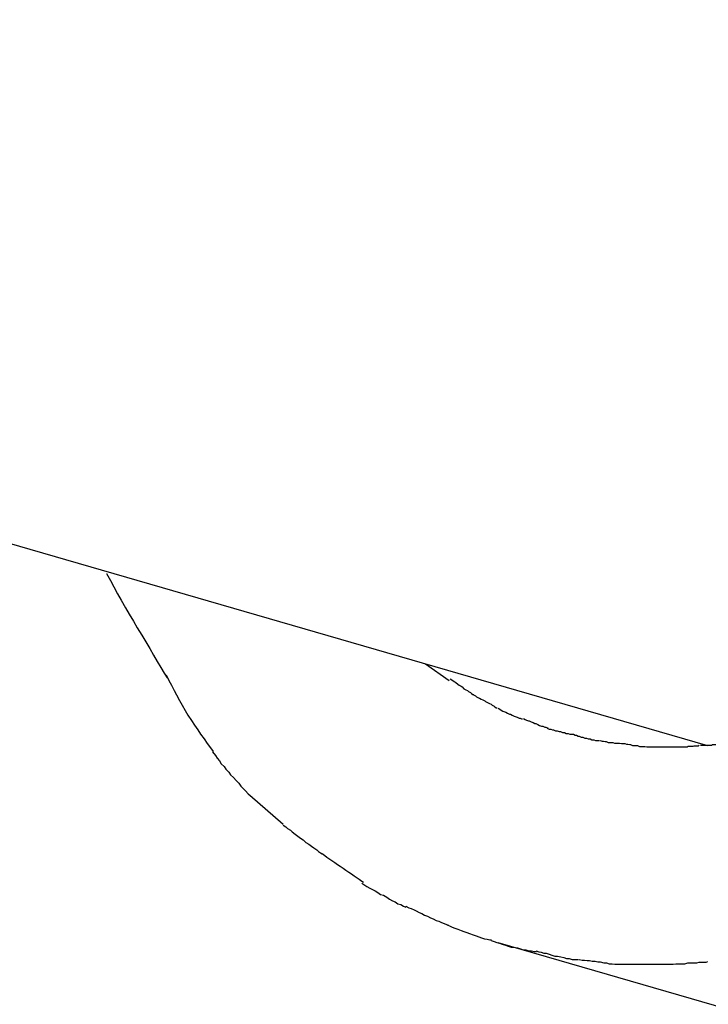
# Model space of a CAD drawing. Extents: x -52 to 52, y -33 to 33.
# Drawn here: x -17 to -17, y 9 to 9 of the extents above; entities that cross this region are included whole.
import ezdxf

# ---------------------------------------------------------------- set-up
doc = ezdxf.new("R2010")
doc.units = 0
doc.layers.get('0').update_dxf_attribs({"linetype": 'CONTINUOUS'})

msp = doc.modelspace()

# ---------------------------------------------------------------- linework, layer by layer
at = {"color": 0}
for points in [[(-17.474, 9.2805), (-16.6656, 9.0461)], [(-16.8595, 9.1016), (-16.8595, 9.1016), (-16.8583, 9.0994), (-16.8572, 9.0973), (-16.856, 9.0951), (-16.8548, 9.093), (-16.8534, 9.0906), (-16.8522, 9.0885), (-16.8508, 9.0862), (-16.8496, 9.0841), (-16.8481, 9.0817), (-16.8469, 9.0796), (-16.8456, 9.0774), (-16.8444, 9.0753), (-16.8432, 9.0732), (-16.842, 9.0713), (-16.8409, 9.0695), (-16.84, 9.0679)], [(-16.8595, 9.1016), (-16.8595, 9.1016), (-16.8583, 9.0994), (-16.8572, 9.0973), (-16.856, 9.0951), (-16.8548, 9.093), (-16.8534, 9.0906), (-16.8522, 9.0885), (-16.8508, 9.0862), (-16.8496, 9.0841), (-16.8481, 9.0817), (-16.8469, 9.0796), (-16.8456, 9.0774), (-16.8444, 9.0753), (-16.8432, 9.0732), (-16.842, 9.0713), (-16.8409, 9.0695), (-16.84, 9.0679)], [(-16.7566, 9.0725), (-16.749, 9.0671)], [(-16.8403, 9.0689), (-16.8403, 9.0689), (-16.8394, 9.0671), (-16.8386, 9.0656), (-16.8377, 9.0639), (-16.837, 9.0624), (-16.836, 9.0606), (-16.8351, 9.0591), (-16.8342, 9.0574), (-16.8333, 9.0559), (-16.8321, 9.0542), (-16.8312, 9.0527), (-16.8301, 9.0512), (-16.8292, 9.0497), (-16.828, 9.0482), (-16.8271, 9.0467), (-16.826, 9.0453), (-16.8251, 9.0441)], [(-16.8403, 9.0689), (-16.8403, 9.0689), (-16.8394, 9.0671), (-16.8386, 9.0656), (-16.8377, 9.0639), (-16.837, 9.0624), (-16.836, 9.0606), (-16.8351, 9.0591), (-16.8342, 9.0574), (-16.8333, 9.0559), (-16.8321, 9.0542), (-16.8312, 9.0527), (-16.8301, 9.0512), (-16.8292, 9.0497), (-16.828, 9.0482), (-16.8271, 9.0467), (-16.826, 9.0453), (-16.8251, 9.0441)], [(-16.7487, 9.0676), (-16.7487, 9.0676), (-16.7481, 9.0673), (-16.7477, 9.067), (-16.7471, 9.0667), (-16.7468, 9.0664), (-16.7462, 9.0659), (-16.7457, 9.0656), (-16.7451, 9.0653), (-16.7448, 9.065), (-16.7442, 9.0644), (-16.7436, 9.0641), (-16.743, 9.0638), (-16.7427, 9.0635), (-16.7421, 9.0632), (-16.7418, 9.0629), (-16.7413, 9.0626), (-16.741, 9.0626)], [(-16.7487, 9.0676), (-16.7487, 9.0676), (-16.7481, 9.0673), (-16.7477, 9.067), (-16.7471, 9.0667), (-16.7468, 9.0664), (-16.7462, 9.0659), (-16.7457, 9.0656), (-16.7451, 9.0653), (-16.7448, 9.065), (-16.7442, 9.0644), (-16.7436, 9.0641), (-16.743, 9.0638), (-16.7427, 9.0635), (-16.7421, 9.0632), (-16.7418, 9.0629), (-16.7413, 9.0626), (-16.741, 9.0626)], [(-16.7411, 9.0624), (-16.7411, 9.0624), (-16.7405, 9.0621), (-16.7401, 9.0618), (-16.7395, 9.0615), (-16.7392, 9.0614), (-16.7386, 9.0611), (-16.7381, 9.0608), (-16.7375, 9.0605), (-16.7372, 9.0603), (-16.7366, 9.06), (-16.736, 9.0597), (-16.7354, 9.0594), (-16.7351, 9.0591), (-16.7345, 9.0588), (-16.7342, 9.0586), (-16.7338, 9.0583), (-16.7335, 9.0583)], [(-16.7411, 9.0624), (-16.7411, 9.0624), (-16.7405, 9.0621), (-16.7401, 9.0618), (-16.7395, 9.0615), (-16.7392, 9.0614), (-16.7386, 9.0611), (-16.7381, 9.0608), (-16.7375, 9.0605), (-16.7372, 9.0603), (-16.7366, 9.06), (-16.736, 9.0597), (-16.7354, 9.0594), (-16.7351, 9.0591), (-16.7345, 9.0588), (-16.7342, 9.0586), (-16.7338, 9.0583), (-16.7335, 9.0583)], [(-16.7332, 9.0581), (-16.7332, 9.0581), (-16.7326, 9.0578), (-16.7322, 9.0575), (-16.7316, 9.0572), (-16.7313, 9.0571), (-16.7307, 9.0568), (-16.7301, 9.0565), (-16.7295, 9.0562), (-16.7292, 9.0562), (-16.7286, 9.0559), (-16.728, 9.0556), (-16.7274, 9.0553), (-16.727, 9.0552), (-16.7264, 9.0549), (-16.7261, 9.0549), (-16.7256, 9.0547), (-16.7253, 9.0547)], [(-16.7332, 9.0581), (-16.7332, 9.0581), (-16.7326, 9.0578), (-16.7322, 9.0575), (-16.7316, 9.0572), (-16.7313, 9.0571), (-16.7307, 9.0568), (-16.7301, 9.0565), (-16.7295, 9.0562), (-16.7292, 9.0562), (-16.7286, 9.0559), (-16.728, 9.0556), (-16.7274, 9.0553), (-16.727, 9.0552), (-16.7264, 9.0549), (-16.7261, 9.0549), (-16.7256, 9.0547), (-16.7253, 9.0547)], [(-16.725, 9.0548), (-16.725, 9.0548), (-16.7244, 9.0545), (-16.724, 9.0543), (-16.7234, 9.054), (-16.7231, 9.054), (-16.7225, 9.0537), (-16.7219, 9.0535), (-16.7213, 9.0532), (-16.721, 9.0532), (-16.7204, 9.0529), (-16.7198, 9.0526), (-16.7192, 9.0523), (-16.7187, 9.0523), (-16.7181, 9.052), (-16.7178, 9.052), (-16.7173, 9.0518), (-16.717, 9.0518)], [(-16.725, 9.0548), (-16.725, 9.0548), (-16.7244, 9.0545), (-16.724, 9.0543), (-16.7234, 9.054), (-16.7231, 9.054), (-16.7225, 9.0537), (-16.7219, 9.0535), (-16.7213, 9.0532), (-16.721, 9.0532), (-16.7204, 9.0529), (-16.7198, 9.0526), (-16.7192, 9.0523), (-16.7187, 9.0523), (-16.7181, 9.052), (-16.7178, 9.052), (-16.7173, 9.0518), (-16.717, 9.0518)], [(-16.7173, 9.0517), (-16.7173, 9.0517), (-16.7167, 9.0514), (-16.7162, 9.0514), (-16.7156, 9.0511), (-16.7153, 9.0511), (-16.7147, 9.0508), (-16.7141, 9.0508), (-16.7135, 9.0506), (-16.713, 9.0506), (-16.7124, 9.0503), (-16.7118, 9.0503), (-16.7112, 9.05), (-16.7106, 9.05), (-16.71, 9.0497), (-16.7096, 9.0497), (-16.7092, 9.0497), (-16.7089, 9.0497)], [(-16.7173, 9.0517), (-16.7173, 9.0517), (-16.7167, 9.0514), (-16.7162, 9.0514), (-16.7156, 9.0511), (-16.7153, 9.0511), (-16.7147, 9.0508), (-16.7141, 9.0508), (-16.7135, 9.0506), (-16.713, 9.0506), (-16.7124, 9.0503), (-16.7118, 9.0503), (-16.7112, 9.05), (-16.7106, 9.05), (-16.71, 9.0497), (-16.7096, 9.0497), (-16.7092, 9.0497), (-16.7089, 9.0497)], [(-16.7089, 9.0497), (-16.7089, 9.0497), (-16.7083, 9.0494), (-16.7079, 9.0494), (-16.7073, 9.0491), (-16.707, 9.0491), (-16.7064, 9.0488), (-16.7058, 9.0488), (-16.7052, 9.0485), (-16.7047, 9.0485), (-16.7041, 9.0482), (-16.7035, 9.0482), (-16.7029, 9.0479), (-16.7023, 9.0479), (-16.7017, 9.0477), (-16.7013, 9.0477), (-16.7008, 9.0477), (-16.7005, 9.0477)], [(-16.7089, 9.0497), (-16.7089, 9.0497), (-16.7083, 9.0494), (-16.7079, 9.0494), (-16.7073, 9.0491), (-16.707, 9.0491), (-16.7064, 9.0488), (-16.7058, 9.0488), (-16.7052, 9.0485), (-16.7047, 9.0485), (-16.7041, 9.0482), (-16.7035, 9.0482), (-16.7029, 9.0479), (-16.7023, 9.0479), (-16.7017, 9.0477), (-16.7013, 9.0477), (-16.7008, 9.0477), (-16.7005, 9.0477)], [(-16.7002, 9.0477), (-16.7002, 9.0477), (-16.6996, 9.0475), (-16.6992, 9.0475), (-16.6986, 9.0474), (-16.6983, 9.0474), (-16.6977, 9.0471), (-16.6971, 9.0471), (-16.6965, 9.0471), (-16.6962, 9.0471), (-16.6956, 9.0468), (-16.695, 9.0468), (-16.6944, 9.0468), (-16.694, 9.0468), (-16.6934, 9.0467), (-16.6931, 9.0467), (-16.6926, 9.0467), (-16.6923, 9.0467)], [(-16.7002, 9.0477), (-16.7002, 9.0477), (-16.6996, 9.0475), (-16.6992, 9.0475), (-16.6986, 9.0474), (-16.6983, 9.0474), (-16.6977, 9.0471), (-16.6971, 9.0471), (-16.6965, 9.0471), (-16.6962, 9.0471), (-16.6956, 9.0468), (-16.695, 9.0468), (-16.6944, 9.0468), (-16.694, 9.0468), (-16.6934, 9.0467), (-16.6931, 9.0467), (-16.6926, 9.0467), (-16.6923, 9.0467)], [(-16.8253, 9.044), (-16.8253, 9.044), (-16.8244, 9.0429), (-16.8238, 9.042), (-16.8231, 9.0411), (-16.8225, 9.0402), (-16.8216, 9.0393), (-16.821, 9.0384), (-16.8201, 9.0375), (-16.8195, 9.0366), (-16.8186, 9.0357), (-16.8177, 9.0348), (-16.8168, 9.0339), (-16.8162, 9.033), (-16.8153, 9.0321), (-16.8147, 9.0314), (-16.8138, 9.0305), (-16.8132, 9.0299)], [(-16.8253, 9.044), (-16.8253, 9.044), (-16.8244, 9.0429), (-16.8238, 9.042), (-16.8231, 9.0411), (-16.8225, 9.0402), (-16.8216, 9.0393), (-16.821, 9.0384), (-16.8201, 9.0375), (-16.8195, 9.0366), (-16.8186, 9.0357), (-16.8177, 9.0348), (-16.8168, 9.0339), (-16.8162, 9.033), (-16.8153, 9.0321), (-16.8147, 9.0314), (-16.8138, 9.0305), (-16.8132, 9.0299)], [(-16.6923, 9.0467), (-16.6923, 9.0467), (-16.6917, 9.0465), (-16.6913, 9.0465), (-16.6907, 9.0464), (-16.6904, 9.0464), (-16.6898, 9.0461), (-16.6892, 9.0461), (-16.6886, 9.0461), (-16.6882, 9.0461), (-16.6876, 9.0458), (-16.687, 9.0458), (-16.6864, 9.0458), (-16.6858, 9.0458), (-16.6852, 9.0457), (-16.6847, 9.0457), (-16.6841, 9.0457), (-16.6838, 9.0457)], [(-16.6923, 9.0467), (-16.6923, 9.0467), (-16.6917, 9.0465), (-16.6913, 9.0465), (-16.6907, 9.0464), (-16.6904, 9.0464), (-16.6898, 9.0461), (-16.6892, 9.0461), (-16.6886, 9.0461), (-16.6882, 9.0461), (-16.6876, 9.0458), (-16.687, 9.0458), (-16.6864, 9.0458), (-16.6858, 9.0458), (-16.6852, 9.0457), (-16.6847, 9.0457), (-16.6841, 9.0457), (-16.6838, 9.0457)], [(-16.6839, 9.0457), (-16.6839, 9.0457), (-16.6833, 9.0457), (-16.683, 9.0457), (-16.6825, 9.0457), (-16.6822, 9.0457), (-16.6816, 9.0457), (-16.6813, 9.0457), (-16.6809, 9.0457), (-16.6806, 9.0457), (-16.68, 9.0457), (-16.6797, 9.0457), (-16.6792, 9.0457), (-16.6789, 9.0457), (-16.6783, 9.0457), (-16.678, 9.0457), (-16.6777, 9.0457), (-16.6774, 9.0457), (-16.6774, 9.0457), (-16.6772, 9.0457), (-16.6772, 9.0457), (-16.6771, 9.0457), (-16.6771, 9.0457), (-16.6768, 9.0457), (-16.6768, 9.0457), (-16.6766, 9.0457), (-16.6766, 9.0457), (-16.6763, 9.0457), (-16.6763, 9.0457), (-16.676, 9.0457), (-16.676, 9.0457), (-16.6759, 9.0457), (-16.6759, 9.0457), (-16.6759, 9.0457), (-16.6759, 9.0457)], [(-16.6839, 9.0457), (-16.6839, 9.0457), (-16.6833, 9.0457), (-16.683, 9.0457), (-16.6825, 9.0457), (-16.6822, 9.0457), (-16.6816, 9.0457), (-16.6813, 9.0457), (-16.6809, 9.0457), (-16.6806, 9.0457), (-16.68, 9.0457), (-16.6797, 9.0457), (-16.6792, 9.0457), (-16.6789, 9.0457), (-16.6783, 9.0457), (-16.678, 9.0457), (-16.6777, 9.0457), (-16.6774, 9.0457), (-16.6774, 9.0457), (-16.6772, 9.0457), (-16.6772, 9.0457), (-16.6771, 9.0457), (-16.6771, 9.0457), (-16.6768, 9.0457), (-16.6768, 9.0457), (-16.6766, 9.0457), (-16.6766, 9.0457), (-16.6763, 9.0457), (-16.6763, 9.0457), (-16.676, 9.0457), (-16.676, 9.0457), (-16.6759, 9.0457), (-16.6759, 9.0457), (-16.6759, 9.0457), (-16.6759, 9.0457)], [(-16.6759, 9.0457), (-16.6759, 9.0457), (-16.6753, 9.0457), (-16.6747, 9.0457), (-16.6741, 9.0457), (-16.6738, 9.0457), (-16.6732, 9.0457), (-16.6727, 9.0457), (-16.6721, 9.0457), (-16.6718, 9.0459), (-16.6712, 9.0459), (-16.6708, 9.0459), (-16.6702, 9.0459), (-16.6699, 9.046), (-16.6693, 9.046), (-16.669, 9.046), (-16.6686, 9.046), (-16.6683, 9.0462)], [(-16.6759, 9.0457), (-16.6759, 9.0457), (-16.6753, 9.0457), (-16.6747, 9.0457), (-16.6741, 9.0457), (-16.6738, 9.0457), (-16.6732, 9.0457), (-16.6727, 9.0457), (-16.6721, 9.0457), (-16.6718, 9.0459), (-16.6712, 9.0459), (-16.6708, 9.0459), (-16.6702, 9.0459), (-16.6699, 9.046), (-16.6693, 9.046), (-16.669, 9.046), (-16.6686, 9.046), (-16.6683, 9.0462)], [(-16.6679, 9.0462), (-16.6679, 9.0462), (-16.6673, 9.0462), (-16.6669, 9.0462), (-16.6663, 9.0462), (-16.666, 9.0462), (-16.6654, 9.0462), (-16.6649, 9.0462), (-16.6643, 9.0462), (-16.664, 9.0464), (-16.6634, 9.0464), (-16.6628, 9.0464), (-16.6622, 9.0464), (-16.6619, 9.0465), (-16.6613, 9.0465), (-16.661, 9.0465), (-16.6605, 9.0465), (-16.6602, 9.0467)], [(-16.6679, 9.0462), (-16.6679, 9.0462), (-16.6673, 9.0462), (-16.6669, 9.0462), (-16.6663, 9.0462), (-16.666, 9.0462), (-16.6654, 9.0462), (-16.6649, 9.0462), (-16.6643, 9.0462), (-16.664, 9.0464), (-16.6634, 9.0464), (-16.6628, 9.0464), (-16.6622, 9.0464), (-16.6619, 9.0465), (-16.6613, 9.0465), (-16.661, 9.0465), (-16.6605, 9.0465), (-16.6602, 9.0467)], [(-16.8025, 9.0206), (-16.8133, 9.0299)], [(-16.8025, 9.0204), (-16.8025, 9.0204), (-16.8017, 9.0198), (-16.8011, 9.0193), (-16.8002, 9.0187), (-16.7996, 9.0182), (-16.7987, 9.0174), (-16.7978, 9.0168), (-16.7969, 9.0162), (-16.7961, 9.0156), (-16.7952, 9.0148), (-16.7943, 9.0142), (-16.7934, 9.0136), (-16.7926, 9.013), (-16.7917, 9.0124), (-16.7911, 9.0119), (-16.7905, 9.0114), (-16.79, 9.0111)], [(-16.8025, 9.0204), (-16.8025, 9.0204), (-16.8017, 9.0198), (-16.8011, 9.0193), (-16.8002, 9.0187), (-16.7996, 9.0182), (-16.7987, 9.0174), (-16.7978, 9.0168), (-16.7969, 9.0162), (-16.7961, 9.0156), (-16.7952, 9.0148), (-16.7943, 9.0142), (-16.7934, 9.0136), (-16.7926, 9.013), (-16.7917, 9.0124), (-16.7911, 9.0119), (-16.7905, 9.0114), (-16.79, 9.0111)], [(-16.79, 9.0112), (-16.79, 9.0112), (-16.7891, 9.0106), (-16.7884, 9.01), (-16.7875, 9.0094), (-16.7868, 9.0089), (-16.7859, 9.0083), (-16.785, 9.0077), (-16.7841, 9.0071), (-16.7832, 9.0065), (-16.7823, 9.0058), (-16.7814, 9.0052), (-16.7805, 9.0046), (-16.7796, 9.004), (-16.7787, 9.0034), (-16.778, 9.0029), (-16.7772, 9.0023), (-16.7766, 9.002)], [(-16.79, 9.0112), (-16.79, 9.0112), (-16.7891, 9.0106), (-16.7884, 9.01), (-16.7875, 9.0094), (-16.7868, 9.0089), (-16.7859, 9.0083), (-16.785, 9.0077), (-16.7841, 9.0071), (-16.7832, 9.0065), (-16.7823, 9.0058), (-16.7814, 9.0052), (-16.7805, 9.0046), (-16.7796, 9.004), (-16.7787, 9.0034), (-16.778, 9.0029), (-16.7772, 9.0023), (-16.7766, 9.002)], [(-16.7771, 9.0016), (-16.7771, 9.0016), (-16.7762, 9.001), (-16.7755, 9.0006), (-16.7746, 9), (-16.7739, 8.9997), (-16.7729, 8.9991), (-16.772, 8.9986), (-16.7711, 8.998), (-16.7702, 8.9977), (-16.7691, 8.9971), (-16.7682, 8.9965), (-16.7673, 8.9959), (-16.7664, 8.9956), (-16.7655, 8.995), (-16.7646, 8.9947), (-16.7637, 8.9942), (-16.763, 8.9939)], [(-16.7771, 9.0016), (-16.7771, 9.0016), (-16.7762, 9.001), (-16.7755, 9.0006), (-16.7746, 9), (-16.7739, 8.9997), (-16.7729, 8.9991), (-16.772, 8.9986), (-16.7711, 8.998), (-16.7702, 8.9977), (-16.7691, 8.9971), (-16.7682, 8.9965), (-16.7673, 8.9959), (-16.7664, 8.9956), (-16.7655, 8.995), (-16.7646, 8.9947), (-16.7637, 8.9942), (-16.763, 8.9939)], [(-16.7629, 8.9942), (-16.7629, 8.9942), (-16.762, 8.9937), (-16.7612, 8.9934), (-16.7603, 8.993), (-16.7596, 8.9927), (-16.7587, 8.9921), (-16.7578, 8.9918), (-16.7569, 8.9913), (-16.756, 8.991), (-16.755, 8.9904), (-16.7541, 8.9901), (-16.7532, 8.9896), (-16.7523, 8.9893), (-16.7514, 8.9889), (-16.7506, 8.9886), (-16.7498, 8.9883), (-16.7492, 8.9881)], [(-16.7629, 8.9942), (-16.7629, 8.9942), (-16.762, 8.9937), (-16.7612, 8.9934), (-16.7603, 8.993), (-16.7596, 8.9927), (-16.7587, 8.9921), (-16.7578, 8.9918), (-16.7569, 8.9913), (-16.756, 8.991), (-16.755, 8.9904), (-16.7541, 8.9901), (-16.7532, 8.9896), (-16.7523, 8.9893), (-16.7514, 8.9889), (-16.7506, 8.9886), (-16.7498, 8.9883), (-16.7492, 8.9881)], [(-16.7496, 8.9882), (-16.7496, 8.9882), (-16.7487, 8.9877), (-16.748, 8.9874), (-16.7471, 8.9871), (-16.7462, 8.9868), (-16.7451, 8.9863), (-16.7442, 8.986), (-16.7433, 8.9857), (-16.7424, 8.9854), (-16.7412, 8.9849), (-16.7403, 8.9846), (-16.7394, 8.9843), (-16.7385, 8.984), (-16.7376, 8.9837), (-16.7367, 8.9835), (-16.7359, 8.9833), (-16.7353, 8.9833)], [(-16.7496, 8.9882), (-16.7496, 8.9882), (-16.7487, 8.9877), (-16.748, 8.9874), (-16.7471, 8.9871), (-16.7462, 8.9868), (-16.7451, 8.9863), (-16.7442, 8.986), (-16.7433, 8.9857), (-16.7424, 8.9854), (-16.7412, 8.9849), (-16.7403, 8.9846), (-16.7394, 8.9843), (-16.7385, 8.984), (-16.7376, 8.9837), (-16.7367, 8.9835), (-16.7359, 8.9833), (-16.7353, 8.9833)], [(-16.7354, 8.9831), (-16.7354, 8.9831), (-16.7345, 8.9828), (-16.7336, 8.9825), (-16.7327, 8.9822), (-16.7319, 8.9819), (-16.7308, 8.9816), (-16.7299, 8.9813), (-16.729, 8.981), (-16.7281, 8.981), (-16.7269, 8.9807), (-16.726, 8.9804), (-16.7251, 8.9801), (-16.7242, 8.9801), (-16.7233, 8.9798), (-16.7224, 8.9798), (-16.7215, 8.9796), (-16.7208, 8.9796)], [(-16.7354, 8.9831), (-16.7354, 8.9831), (-16.7345, 8.9828), (-16.7336, 8.9825), (-16.7327, 8.9822), (-16.7319, 8.9819), (-16.7308, 8.9816), (-16.7299, 8.9813), (-16.729, 8.981), (-16.7281, 8.981), (-16.7269, 8.9807), (-16.726, 8.9804), (-16.7251, 8.9801), (-16.7242, 8.9801), (-16.7233, 8.9798), (-16.7224, 8.9798), (-16.7215, 8.9796), (-16.7208, 8.9796)], [(-16.7333, 8.9825), (-16.1124, 8.8025)], [(-16.7209, 8.9798), (-16.7209, 8.9798), (-16.72, 8.9795), (-16.7193, 8.9793), (-16.7184, 8.979), (-16.7177, 8.979), (-16.7167, 8.9787), (-16.7158, 8.9784), (-16.7149, 8.9781), (-16.714, 8.9781), (-16.7129, 8.9778), (-16.712, 8.9776), (-16.7111, 8.9773), (-16.7102, 8.9773), (-16.7093, 8.977), (-16.7086, 8.977), (-16.7078, 8.977), (-16.7072, 8.977)], [(-16.7209, 8.9798), (-16.7209, 8.9798), (-16.72, 8.9795), (-16.7193, 8.9793), (-16.7184, 8.979), (-16.7177, 8.979), (-16.7167, 8.9787), (-16.7158, 8.9784), (-16.7149, 8.9781), (-16.714, 8.9781), (-16.7129, 8.9778), (-16.712, 8.9776), (-16.7111, 8.9773), (-16.7102, 8.9773), (-16.7093, 8.977), (-16.7086, 8.977), (-16.7078, 8.977), (-16.7072, 8.977)], [(-16.707, 8.977), (-16.707, 8.977), (-16.7061, 8.9768), (-16.7053, 8.9768), (-16.7044, 8.9767), (-16.7037, 8.9767), (-16.7028, 8.9764), (-16.7019, 8.9764), (-16.701, 8.9762), (-16.7002, 8.9762), (-16.6991, 8.9759), (-16.6982, 8.9759), (-16.6973, 8.9756), (-16.6964, 8.9756), (-16.6955, 8.9755), (-16.6946, 8.9755), (-16.6937, 8.9755), (-16.6931, 8.9755)], [(-16.707, 8.977), (-16.707, 8.977), (-16.7061, 8.9768), (-16.7053, 8.9768), (-16.7044, 8.9767), (-16.7037, 8.9767), (-16.7028, 8.9764), (-16.7019, 8.9764), (-16.701, 8.9762), (-16.7002, 8.9762), (-16.6991, 8.9759), (-16.6982, 8.9759), (-16.6973, 8.9756), (-16.6964, 8.9756), (-16.6955, 8.9755), (-16.6946, 8.9755), (-16.6937, 8.9755), (-16.6931, 8.9755)], [(-16.6931, 8.9755), (-16.6931, 8.9755), (-16.6923, 8.9755), (-16.6917, 8.9755), (-16.6911, 8.9755), (-16.6905, 8.9755), (-16.6899, 8.9755), (-16.6893, 8.9755), (-16.6887, 8.9755), (-16.6881, 8.9755), (-16.6874, 8.9755), (-16.6868, 8.9755), (-16.6862, 8.9755), (-16.6856, 8.9755), (-16.685, 8.9755), (-16.6844, 8.9755), (-16.6838, 8.9755), (-16.6834, 8.9755), (-16.6834, 8.9755), (-16.6831, 8.9755), (-16.6829, 8.9755), (-16.6826, 8.9755), (-16.6824, 8.9755), (-16.682, 8.9755), (-16.6817, 8.9755), (-16.6814, 8.9755), (-16.6811, 8.9755), (-16.6806, 8.9755), (-16.6803, 8.9755), (-16.68, 8.9755), (-16.6797, 8.9755), (-16.6794, 8.9755), (-16.6792, 8.9755), (-16.6789, 8.9755), (-16.6789, 8.9755)], [(-16.6931, 8.9755), (-16.6931, 8.9755), (-16.6923, 8.9755), (-16.6917, 8.9755), (-16.6911, 8.9755), (-16.6905, 8.9755), (-16.6899, 8.9755), (-16.6893, 8.9755), (-16.6887, 8.9755), (-16.6881, 8.9755), (-16.6874, 8.9755), (-16.6868, 8.9755), (-16.6862, 8.9755), (-16.6856, 8.9755), (-16.685, 8.9755), (-16.6844, 8.9755), (-16.6838, 8.9755), (-16.6834, 8.9755), (-16.6834, 8.9755), (-16.6831, 8.9755), (-16.6829, 8.9755), (-16.6826, 8.9755), (-16.6824, 8.9755), (-16.682, 8.9755), (-16.6817, 8.9755), (-16.6814, 8.9755), (-16.6811, 8.9755), (-16.6806, 8.9755), (-16.6803, 8.9755), (-16.68, 8.9755), (-16.6797, 8.9755), (-16.6794, 8.9755), (-16.6792, 8.9755), (-16.6789, 8.9755), (-16.6789, 8.9755)], [(-16.6793, 8.9755), (-16.6793, 8.9755), (-16.6784, 8.9755), (-16.6776, 8.9755), (-16.6767, 8.9755), (-16.6758, 8.9756), (-16.6747, 8.9756), (-16.6738, 8.9756), (-16.6729, 8.9756), (-16.672, 8.9759), (-16.6709, 8.9759), (-16.67, 8.9759), (-16.6691, 8.9759), (-16.6683, 8.9761), (-16.6674, 8.9761), (-16.6667, 8.9761), (-16.666, 8.9761), (-16.6655, 8.9763)], [(-16.6793, 8.9755), (-16.6793, 8.9755), (-16.6784, 8.9755), (-16.6776, 8.9755), (-16.6767, 8.9755), (-16.6758, 8.9756), (-16.6747, 8.9756), (-16.6738, 8.9756), (-16.6729, 8.9756), (-16.672, 8.9759), (-16.6709, 8.9759), (-16.67, 8.9759), (-16.6691, 8.9759), (-16.6683, 8.9761), (-16.6674, 8.9761), (-16.6667, 8.9761), (-16.666, 8.9761), (-16.6655, 8.9763)]]:
    msp.add_lwpolyline(points, dxfattribs=at)

doc.saveas('drawing.dxf')
